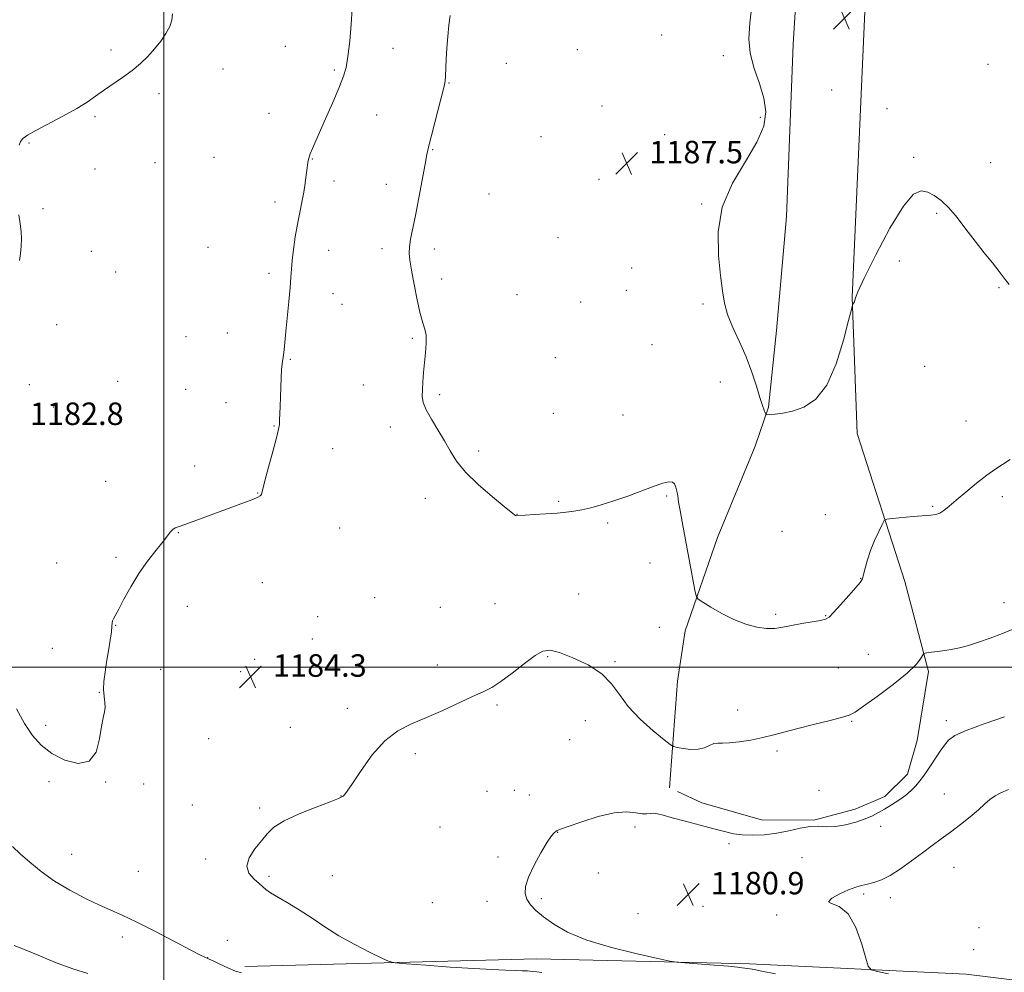
# Model space of a CAD drawing. Extents: x 2194800 to 2197700, y 312300 to 315200.
# Drawn here: x 2195949 to 2196299, y 313891 to 314230 of the extents above; entities that cross this region are included whole.
import ezdxf

# ---------------------------------------------------------------- set-up
doc = ezdxf.new("R2010")
doc.units = 0
doc.header["$MEASUREMENT"] = 0
for name, color, linetype, lineweight in [('32000', 7, 'Continuous', 0), ('DTM HARD BREAKLINE', 7, 'Continuous', 0), ('DTM SPOT ELEVATION', 2, 'Continuous', 13), ('INDEX CONTOUR', 41, 'Continuous', 13), ('INTERMEDIATE CONTOUR', 44, 'Continuous', 0), ('SPOT ELEVATION', 7, 'Continuous', 0)]:
    doc.layers.add(name, color=color, linetype=linetype, lineweight=lineweight)
doc.styles.add('Style-ITALICS', font='ITALICS.shx')

# ---------------------------------------------------------------- blocks, each defined once
blk = doc.blocks.new('SPOT')
at = {"layer": 'SPOT ELEVATION'}
for p, q in [((-3.91, -3.91), (3.82, 3.81)), ((-1.65, 3.77), (1.72, -3.93))]:
    blk.add_line(p, q, dxfattribs=at)

msp = doc.modelspace()

# ---------------------------------------------------------------- linework, layer by layer
at = {"layer": '32000', "flags": 128}
for points in [[(2196000, 315000), (2196000, 312500)], [(2195000, 314000), (2197500, 314000)]]:
    msp.add_lwpolyline(points, dxfattribs=at)
at = {"layer": 'DTM HARD BREAKLINE'}
for points in [[(2196179.81, 313957.13, 1183.31), (2196182.68, 313995, 1185.1), (2196185.43, 314012.94, 1185.7), (2196196.92, 314046.11, 1186.56), (2196210.39, 314078.61, 1187.36), (2196215.12, 314092.55, 1188.16), (2196217.93, 314119.79, 1188.96), (2196221.47, 314160.32, 1189.29), (2196223.8, 314221.46, 1189.02), (2196228.17, 314290.57, 1188.96), (2196231.85, 314356.36, 1187.89), (2196236.23, 314428.13, 1186.56), (2196242.07, 314523.16, 1184.04), (2196249.9, 314618.84, 1179.65), (2196252.94, 314689.29, 1175.6), (2196261.73, 314789.62, 1168.22), (2196266.1, 314859.39, 1163.76), (2196275.14, 314932.47, 1159.78), (2196286.02, 314975.62, 1159.04), (2196294.716, 315000, 1159.135)], [(2196249.39, 314233.29, 1188.76), (2196244.85, 314131.6, 1188.03), (2196246.58, 314083.07, 1187.5), (2196263.57, 314030.46, 1184.9), (2196272.04, 313998.5, 1183.77), (2196267.92, 313973.93, 1182.91), (2196264.53, 313961.98, 1182.51), (2196256.51, 313954.05, 1182.58), (2196245.85, 313949.46, 1182.78), (2196231.2, 313945.55, 1182.11), (2196212.59, 313945.65, 1182.71), (2196191.35, 313951.75, 1182.64), (2196182.73, 313955.78, 1182.71)], [(2196028.83, 313893.47, 1185.37), (2196132.55, 313896.23, 1182.64), (2196208.32, 313894.49, 1181.65), (2196285.41, 313890.74, 1178.65), (2196365.13, 313881, 1175.86), (2196431.48, 313857.37, 1171.87)]]:
    msp.add_polyline3d(points, dxfattribs=at)
at = {"layer": 'DTM SPOT ELEVATION'}
for p in [(2196177.11, 314224.92, 1187.15), (2195981.27, 314219.55, 1181.68), (2196043.27, 314220.87, 1183.34), (2196081.58, 314220.2, 1184.61), (2196147.04, 314219.67, 1186.9), (2196199, 314217.54, 1187.53), (2196021.05, 314212.76, 1182.79), (2196060.64, 314212.49, 1183.82), (2196121.83, 314214.83, 1186.83), (2196293.2, 314214.45, 1188.39), (2196101.46, 314207.84, 1186.09), (2196237.51, 314205.37, 1188.87), (2195998.33, 314204.03, 1182.35), (2196155.88, 314199.64, 1187.22), (2196257.23, 314198.73, 1188.65), (2195975.48, 314195.79, 1182.2), (2196037.45, 314197.03, 1183.35), (2196075.76, 314196.38, 1184.7), (2196212.17, 314195.66, 1187.68), (2196134.11, 314188.73, 1187.27), (2196178.12, 314189.49, 1187.67), (2195952.06, 314186.53, 1182.12), (2196095.61, 314184.07, 1186.1), (2196017.89, 314181.42, 1182.93), (2196052.89, 314180.75, 1184.06), (2196266.74, 314181.32, 1188.19), (2195975.53, 314177.24, 1182.5), (2195996.88, 314179.53, 1182.63), (2196294.08, 314179.5, 1188.52), (2196154.85, 314173.51, 1187.42), (2196060.54, 314172.91, 1184.37), (2196079.12, 314171.82, 1185.3), (2196115.62, 314168.31, 1187.24), (2195957.03, 314163.15, 1182.28), (2196039.54, 314165.48, 1183.63), (2196191.28, 314164.76, 1187.83), (2196274.9, 314161.43, 1187.87), (2196140.23, 314152.74, 1187.55), (2196015.7, 314149.3, 1183.12), (2196077.63, 314148.93, 1185.52), (2196096.22, 314148.75, 1186.49), (2195974.28, 314147.97, 1183.02), (2196058.67, 314148.27, 1184.52), (2196166.45, 314141.97, 1187.83), (2196261.56, 314144.51, 1187.54), (2195982.83, 314140.53, 1183.2), (2196037.45, 314140.07, 1183.7), (2196098.88, 314138.09, 1186.54), (2196297.12, 314135.05, 1187.87), (2196060.23, 314132.92, 1184.56), (2196125.67, 314132.51, 1187.2), (2196164.51, 314134.07, 1187.74), (2196063.37, 314129.08, 1184.58), (2196148.27, 314129.87, 1187.37), (2196191.83, 314129.16, 1187.62), (2195961.94, 314121.83, 1182.73), (2196007.95, 314117.57, 1182.89), (2196022.58, 314118.87, 1183.16), (2196088.4, 314117.04, 1185.79), (2196173.61, 314114.68, 1187.38), (2196045.02, 314109.48, 1184.1), (2196139.29, 314110.07, 1187.48), (2196270.68, 314107, 1187.39), (2195952.22, 314100.52, 1182.74), (2195983.59, 314101.69, 1183.4), (2196070.97, 314100.42, 1185.11), (2196197.89, 314101.47, 1187.08), (2196007.76, 314098.8, 1183.18), (2196098.12, 314096.97, 1186.27), (2195960.75, 314092.57, 1183.04), (2196022.08, 314094.08, 1183.39), (2196138.51, 314090.32, 1187.08), (2196163.28, 314089.67, 1187), (2196039.23, 314085.82, 1183.93), (2196285.27, 314087.6, 1186.78), (2196080.62, 314085.44, 1185.51), (2196060.09, 314077.7, 1184.68), (2196112, 314076.88, 1186.28), (2196010.96, 314071.53, 1183.51), (2195979.32, 314066.11, 1183.45), (2196033.39, 314061.97, 1183.96), (2196093, 314060.07, 1185.55), (2196140.48, 314058.96, 1186.17), (2196178.85, 314060.9, 1185.82), (2196298.26, 314060.63, 1185.61), (2196125.59, 314054.4, 1186.02), (2196235.32, 314054.28, 1187.34), (2196273.49, 314057.26, 1186.15), (2196157.93, 314051.25, 1185.77), (2196005.18, 314047.9, 1184.05), (2196062.5, 314049.57, 1184.7), (2196219.91, 314048.35, 1187.33), (2195961.94, 314037.06, 1183.46), (2195982.96, 314039.05, 1183.77), (2196172.94, 314037.05, 1185.31), (2196035.08, 314030.1, 1184.72), (2196247.86, 314031.65, 1186.06), (2196075.01, 314024.76, 1184.65), (2196117.75, 314022.55, 1184.77), (2196147.59, 314026, 1184.81), (2196298.82, 314023, 1184.51), (2196008.39, 314021.64, 1184.53), (2196098.34, 314021.3, 1184.8), (2196054.72, 314017.94, 1184.51), (2196217.58, 314018.74, 1186.25), (2196235.36, 314018.3, 1186.08), (2195982.89, 314014.89, 1184.04), (2196176.28, 314014.2, 1184.95), (2196052.78, 314010.04, 1184.45), (2195960.37, 314006.66, 1183.21), (2196032.31, 314002.74, 1184.33), (2196136.52, 314003.78, 1183.88), (2196160.47, 314001.98, 1184.16), (2196250.62, 314004.62, 1184.91), (2195998.93, 313999.25, 1184.66), (2196027.31, 313998.4, 1184.31), (2196097.3, 314000.77, 1184.39), (2196239.92, 313999.72, 1185.04), (2195977.07, 313991.07, 1183.97), (2196065.32, 313985.39, 1184.29), (2196118.5, 313986.5, 1183.83), (2196204.1, 313984.81, 1184.81), (2196149.95, 313980.96, 1183.28), (2196244.68, 313980.74, 1183.88), (2196278.29, 313980.97, 1182.41), (2195958.03, 313979.31, 1183.6), (2196045.04, 313978.56, 1184.21), (2196015.97, 313974.51, 1184.29), (2196144.38, 313974.24, 1183.88), (2196218.16, 313970.21, 1183.63), (2196089.5, 313969.19, 1183.76), (2195959.15, 313959.24, 1184.36), (2195979.35, 313959.2, 1184.07), (2195992.85, 313958.4, 1184.14), (2196124.73, 313956.14, 1182.68), (2196233.02, 313956.2, 1182.65), (2196063.07, 313954.2, 1184.02), (2196114.96, 313955.82, 1182.49), (2196130, 313954.58, 1183.15), (2196277.59, 313954.9, 1181.04), (2196010.2, 313950.98, 1184.25), (2196034.11, 313949.92, 1184.21), (2196098.22, 313943.15, 1182.88), (2196167.55, 313943.18, 1181.48), (2196254.97, 313943.35, 1181.31), (2196140.12, 313941.26, 1181.95), (2196201, 313937.24, 1181.68), (2195967.2, 313933.4, 1185.09), (2196014.85, 313931.72, 1184.28), (2196118.91, 313932.52, 1182.36), (2196226.99, 313932.22, 1180.9), (2196281.01, 313928.75, 1179.11), (2195990.96, 313927.39, 1184.93), (2196037.42, 313925.56, 1183.74), (2196059.91, 313925.83, 1183.21), (2196154.6, 313926.81, 1181.47), (2196134.28, 313917.63, 1181.76), (2196248.95, 313919.29, 1179.79), (2196258.43, 313918.04, 1179.55), (2196095.49, 313916.24, 1182.54), (2196115.01, 313916.72, 1182.52), (2196191.78, 313914.94, 1180.75), (2196168.61, 313912.3, 1181.03), (2196218.02, 313911.88, 1180.18), (2196289.98, 313907.32, 1178.34), (2195985.27, 313903.99, 1186.49), (2196022.59, 313902.77, 1185.55), (2196015.62, 313896.68, 1185.97), (2196288.04, 313899.5, 1178.41)]:
    msp.add_point(p, dxfattribs=at)
at = {"layer": 'INDEX CONTOUR', "elevation": 1180, "flags": 128}
msp.add_lwpolyline([(2196257.718, 313890.904), (2196253.798, 313891.756), (2196251.593, 313892.377), (2196250.52, 313893.591), (2196249.66, 313896.438), (2196248.251, 313901.481), (2196246.16, 313907.371), (2196243.411, 313912.281), (2196240.21, 313914.893), (2196237.496, 313915.917), (2196236.39, 313916.5709), (2196237.629, 313917.788), (2196240.409, 313919.363), (2196243.543, 313920.81), (2196246.104, 313921.761), (2196248.21, 313922.337), (2196250.245, 313922.784), (2196252.5391, 313923.348), (2196255.23, 313924.292), (2196258.406, 313925.886), (2196262.086, 313928.276), (2196266.001, 313931.128), (2196269.813, 313933.991), (2196273.281, 313936.53), (2196276.552, 313938.89), (2196279.87, 313941.3361), (2196283.377, 313944.041), (2196286.8, 313946.798), (2196289.766, 313949.308), (2196292.0279, 313951.34), (2196293.855, 313952.933), (2196295.645, 313954.198), (2196297.766, 313955.279), (2196300.478, 313956.481)], dxfattribs=at)
at = {"layer": 'INTERMEDIATE CONTOUR', "flags": 128}
for points, elevation in [([(2196067.003, 314234.197), (2196066.681, 314228.755), (2196066.129, 314222.6569), (2196065.489, 314217.224), (2196064.83, 314213.349), (2196063.938, 314210.226), (2196062.528, 314206.618), (2196060.442, 314201.681), (2196058.031, 314196.115), (2196055.771, 314191.01), (2196052.833, 314184.549), (2196052.033, 314182.635), (2196051.529, 314181.071), (2196051.209, 314179.515), (2196050.9561, 314177.633), (2196050.667, 314175.177), (2196050.289, 314172.229), (2196049.78, 314168.954), (2196049.116, 314165.473), (2196048.346, 314161.723), (2196047.538, 314157.594), (2196046.762, 314153.084), (2196046.097, 314148.61), (2196045.624, 314144.697), (2196045.381, 314141.628), (2196045.23, 314138.729), (2196044.988, 314135.083), (2196044.53, 314130.106), (2196043.423, 314119.427), (2196042.791, 314112.952), (2196042.575, 314111.059), (2196042.101, 314107.965), (2196041.9, 314105.881), (2196041.762, 314102.989), (2196041.56, 314096.041), (2196041.434, 314092.79), (2196041.207, 314087.895), (2196041.123, 314086.376), (2196040.8451, 314084.631), (2196040.116, 314081.63), (2196038.801, 314076.767), (2196037.251, 314071.144), (2196035.939, 314066.29), (2196035.209, 314063.353), (2196034.895, 314061.969), (2196034.701, 314061.389), (2196034.322, 314060.969), (2196033.414, 314060.455), (2196031.622, 314059.698), (2196028.704, 314058.585), (2196011.36, 314052.203), (2196007.79, 314050.914), (2196005.439, 314050.094), (2196004.042, 314049.552), (2196003.171, 314049.013), (2196002.41, 314048.207), (2195999.755, 314044.746), (2195997.2791, 314041.657), (2195994.259, 314037.765), (2195991.123, 314033.319), (2195988.248, 314028.622), (2195985.814, 314024.211), (2195983.9501, 314020.68), (2195982.059, 314017.19), (2195981.748, 314016.44), (2195981.639, 314015.714), (2195981.568, 314014.579), (2195981.371, 314012.612), (2195980.934, 314009.5521), (2195980.329, 314005.78), (2195979.68, 314001.839), (2195979.105, 313998.183), (2195978.706, 313994.915), (2195978.583, 313992.048), (2195978.774, 313989.584), (2195979.07, 313987.483), (2195979.199, 313985.692), (2195978.9629, 313984.059), (2195978.456, 313982.022), (2195977.841, 313978.923), (2195977.155, 313974.464), (2195975.915, 313969.815), (2195973.512, 313966.506), (2195969.593, 313965.676), (2195964.841, 313966.881), (2195960.199, 313969.28), (2195956.39, 313972.212), (2195953.261, 313975.7171), (2195950.438, 313980.014), (2195947.657, 313985.132)], 1184), ([(2196209.153, 314235.366), (2196208.462, 314229.061), (2196208.135, 314223.579), (2196208.575, 314218.374), (2196209.994, 314213.029), (2196211.857, 314207.644), (2196213.438, 314202.45), (2196214.078, 314197.543), (2196213.369, 314192.501), (2196210.969, 314186.768), (2196206.849, 314179.929), (2196202.226, 314172.127), (2196198.6291, 314163.643), (2196197.172, 314154.847), (2196197.303, 314146.46), (2196198.054, 314139.291), (2196198.687, 314133.863), (2196199.379, 314129.553), (2196200.533, 314125.449), (2196202.417, 314120.832), (2196204.7461, 314115.728), (2196207.098, 314110.352), (2196209.1231, 314104.966), (2196210.76, 314100.005), (2196212.023, 314095.947), (2196212.932, 314093.142), (2196213.539, 314091.412), (2196213.906, 314090.447), (2196214.1479, 314089.968), (2196214.587, 314089.812), (2196215.603, 314089.844), (2196217.489, 314089.98), (2196220.211, 314090.3341), (2196223.655, 314091.069), (2196227.654, 314092.464), (2196231.84, 314095.251), (2196235.795, 314100.281), (2196239.156, 314107.883), (2196241.781, 314116.316), (2196243.585, 314123.318), (2196244.5509, 314127.223), (2196244.952, 314128.727), (2196245.133, 314129.119), (2196245.366, 314129.465), (2196245.632, 314129.943), (2196245.8439, 314130.505), (2196246.055, 314131.336), (2196246.893, 314133.534), (2196249.13, 314138.428), (2196253.209, 314146.661), (2196258.254, 314156.124), (2196263.06, 314164.024), (2196266.709, 314168.252), (2196269.424, 314169.449), (2196271.717, 314168.941), (2196274.0249, 314167.794), (2196276.492, 314166.0431), (2196279.189, 314163.462), (2196282.159, 314159.938), (2196285.323, 314155.803), (2196288.572, 314151.501), (2196291.773, 314147.43), (2196294.698, 314143.804), (2196297.092, 314140.793), (2196298.881, 314138.42), (2196300.701, 314136.126)], 1188), ([(2196003.108, 314232.37), (2196002.803, 314230.218), (2196002.11, 314227.931), (2196000.776, 314225.3929), (2195998.91, 314222.688), (2195996.711, 314219.951), (2195994.328, 314217.291), (2195991.7, 314214.718), (2195988.715, 314212.212), (2195985.338, 314209.767), (2195978.569, 314205.204), (2195975.703, 314203.134), (2195972.741, 314201.037), (2195969.0149, 314198.7029), (2195964.147, 314196.024), (2195954.456, 314190.9771), (2195951.538, 314189.311), (2195949.922, 314188.105), (2195949.085, 314187.025), (2195948.579, 314185.707)], 1182), ([(2196101.89, 314231.777), (2196101.415, 314228.393), (2196100.98, 314224.411), (2196100.6391, 314220.246), (2196100.426, 314216.292), (2196100.203, 314210.227), (2196100.053, 314208.451), (2196099.692, 314206.636), (2196094.2, 314184.985), (2196093.61, 314182.384), (2196092.928, 314178.892), (2196090.712, 314166.946), (2196089.5161, 314160.73), (2196087.78, 314152.2859), (2196087.354, 314149.574), (2196087.27, 314147.289), (2196087.526, 314144.7421), (2196088.114, 314141.182), (2196089.001, 314136.186), (2196090.064, 314130.655), (2196091.153, 314125.818), (2196092.129, 314122.546), (2196092.879, 314120.277), (2196093.298, 314118.095), (2196093.327, 314115.283), (2196093.083, 314111.938), (2196092.727, 314108.359), (2196092.396, 314104.828), (2196092.134, 314101.548), (2196091.96, 314098.704), (2196091.935, 314096.367), (2196092.299, 314094.147), (2196093.334, 314091.5441), (2196095.194, 314088.206), (2196097.521, 314084.401), (2196099.829, 314080.546), (2196101.8331, 314076.931), (2196104.069, 314073.332), (2196107.274, 314069.394), (2196111.854, 314064.954), (2196116.885, 314060.608), (2196121.111, 314057.142), (2196124.685, 314054.252), (2196125.04, 314053.994), (2196125.221, 314053.909), (2196125.362, 314053.885), (2196131.774, 314054.276), (2196135.884, 314054.539), (2196139.887, 314054.829), (2196143.134, 314055.13), (2196145.888, 314055.496), (2196148.647, 314056.001), (2196151.837, 314056.72), (2196155.602, 314057.732), (2196160.015, 314059.118), (2196165.023, 314060.888), (2196174.4, 314064.381), (2196177.533, 314065.457), (2196179.591, 314065.94), (2196180.882, 314065.84), (2196181.687, 314065.188), (2196182.176, 314064.084), (2196182.494, 314062.646), (2196182.774, 314060.926), (2196183.117, 314058.706), (2196183.616, 314055.705), (2196184.334, 314051.731), (2196188.895, 314027.434), (2196189.361, 314025.325), (2196190.086, 314024.204), (2196191.693, 314023.11), (2196194.608, 314021.325), (2196198.478, 314019.109), (2196202.7571, 314016.9621), (2196206.963, 314015.306), (2196210.878, 314014.223), (2196214.353, 314013.719), (2196217.336, 314013.761), (2196220.168, 314014.1941), (2196223.289, 314014.827), (2196226.945, 314015.492), (2196233.574, 314016.61), (2196235.376, 314017.034), (2196236.632, 314017.802), (2196238.221, 314019.428), (2196240.741, 314022.197), (2196243.665, 314025.455), (2196246.182, 314028.319), (2196247.696, 314030.171), (2196248.456, 314031.476), (2196248.921, 314032.965), (2196249.488, 314035.212), (2196250.29, 314038.14), (2196251.399, 314041.517), (2196252.816, 314045.062), (2196254.28, 314048.321), (2196255.4571, 314050.798), (2196256.206, 314052.1571), (2196257.134, 314052.712), (2196259.035, 314052.939), (2196266.479, 314053.5491), (2196272.862, 314054.035), (2196274.613, 314054.288), (2196275.983, 314054.791), (2196277.436, 314055.725), (2196279.3, 314057.227), (2196281.87, 314059.422), (2196285.289, 314062.317), (2196289.098, 314065.455), (2196292.6891, 314068.261), (2196295.639, 314070.345), (2196298.265, 314072.046), (2196301.071, 314073.888)], 1186), ([(2195948.432, 314160.901), (2195948.899, 314157.718), (2195949.269, 314154.9871), (2195949.4, 314152.342), (2195949.311, 314149.73), (2195949.056, 314147.177), (2195948.682, 314144.712)], 1182), ([(2196134.487, 313891.339), (2196132.626, 313891.588), (2196130.969, 313891.776), (2196129.348, 313891.92), (2196127.464, 313892.034), (2196124.984, 313892.134), (2196121.561, 313892.245), (2196116.786, 313892.436), (2196110.233, 313892.784), (2196101.873, 313893.328), (2196093.256, 313893.94), (2196086.323, 313894.451), (2196082.37, 313894.795), (2196080.105, 313895.316), (2196077.583, 313896.4611), (2196073.354, 313898.543), (2196067.928, 313901.333), (2196062.304, 313904.47), (2196057.271, 313907.6349), (2196052.776, 313910.676), (2196048.553, 313913.485), (2196044.454, 313915.964), (2196040.7941, 313918.0459), (2196038.005, 313919.674), (2196036.327, 313920.856), (2196033.96, 313923.019), (2196032.093, 313924.6099), (2196030.294, 313926.684), (2196029.515, 313929.238), (2196030.411, 313932.211), (2196032.435, 313935.327), (2196034.739, 313938.255), (2196036.771, 313940.764), (2196039.148, 313943.029), (2196042.782, 313945.3301), (2196048.173, 313947.829), (2196054.167, 313950.236), (2196059.197, 313952.144), (2196062.104, 313953.272), (2196063.35, 313953.829), (2196063.807, 313954.146), (2196064.2691, 313954.619), (2196065.2301, 313955.888), (2196067.108, 313958.657), (2196070.183, 313963.288), (2196074.1659, 313968.777), (2196078.629, 313973.7789), (2196083.2491, 313977.307), (2196088.114, 313979.7969), (2196093.417, 313982.04), (2196099.2, 313984.6209), (2196109.849, 313989.5949), (2196113.565, 313991.263), (2196116.643, 313992.793), (2196119.918, 313994.87), (2196123.961, 313997.918), (2196128.262, 314001.309), (2196132.045, 314004.152), (2196134.836, 314005.729), (2196137.379, 314006.019), (2196140.723, 314005.176), (2196145.54, 314003.362), (2196150.987, 314000.778), (2196155.846, 313997.632), (2196159.285, 313994.102), (2196162.0261, 313990.221), (2196165.178, 313985.991), (2196169.468, 313981.522), (2196174.105, 313977.368), (2196177.913, 313974.192), (2196180.089, 313972.447), (2196181.302, 313971.727), (2196182.594, 313971.417), (2196184.737, 313971.049), (2196187.433, 313970.75), (2196190.118, 313970.799), (2196192.343, 313971.36), (2196194.132, 313972.156), (2196195.626, 313972.797), (2196197.017, 313973.011), (2196198.711, 313972.991), (2196201.162, 313973.047), (2196204.657, 313973.419), (2196208.803, 313974.078), (2196213.036, 313974.929), (2196216.975, 313975.895), (2196220.974, 313976.982), (2196225.57, 313978.218), (2196231.028, 313979.591), (2196236.533, 313980.936), (2196240.999, 313982.048), (2196243.768, 313982.877), (2196245.904, 313983.985), (2196248.899, 313986.088), (2196253.744, 313989.619), (2196259.425, 313993.885), (2196264.427, 313997.911), (2196267.593, 314000.919), (2196269.2, 314002.9211), (2196270.25, 314004.752), (2196270.796, 314005.027), (2196271.991, 314005.19), (2196274.15, 314005.436), (2196276.988, 314005.804), (2196280.065, 314006.291), (2196283.07, 314006.912), (2196286.194, 314007.741), (2196289.7579, 314008.871), (2196293.932, 314010.345), (2196298.306, 314012.0069), (2196302.322, 314013.653)], 1184), ([(2196217.576, 313890.904), (2196212.719, 313891.905), (2196209.999, 313892.425), (2196208.569, 313892.666), (2196205.673, 313893.099), (2196204.029, 313893.284), (2196200.842, 313893.5779), (2196195.793, 313893.994), (2196185.312, 313894.814), (2196182.439, 313895.065), (2196179.9621, 313895.4651), (2196175.758, 313896.357), (2196168.405, 313897.991), (2196159.285, 313900.242), (2196150.48, 313902.895), (2196143.637, 313905.736), (2196138.6689, 313908.566), (2196135.052, 313911.189), (2196132.34, 313913.468), (2196130.386, 313915.505), (2196129.1201, 313917.458), (2196128.506, 313919.522), (2196128.655, 313922.021), (2196129.709, 313925.313), (2196131.689, 313929.541), (2196134.101, 313933.982), (2196136.327, 313937.696), (2196137.888, 313939.986), (2196138.8511, 313941.117), (2196139.426, 313941.595), (2196139.929, 313941.896), (2196141.118, 313942.377), (2196143.858, 313943.364), (2196148.653, 313945.018), (2196154.55, 313946.836), (2196160.231, 313948.15), (2196164.649, 313948.492), (2196167.839, 313948.205), (2196170.105, 313947.832), (2196171.745, 313947.7851), (2196173.02, 313947.937), (2196174.187, 313948.032), (2196175.544, 313947.85), (2196177.566, 313947.328), (2196180.771, 313946.445), (2196185.4179, 313945.219), (2196190.727, 313943.838), (2196195.659, 313942.5301), (2196199.468, 313941.487), (2196202.586, 313940.747), (2196205.738, 313940.312), (2196209.477, 313940.186), (2196213.6821, 313940.392), (2196218.062, 313940.953), (2196222.346, 313941.833), (2196226.353, 313942.745), (2196229.922, 313943.34), (2196232.988, 313943.402), (2196235.859, 313943.241), (2196238.934, 313943.298), (2196242.469, 313943.898), (2196246.129, 313944.903), (2196249.431, 313946.057), (2196252.0439, 313947.166), (2196254.228, 313948.287), (2196256.394, 313949.54), (2196258.837, 313951.01), (2196261.391, 313952.646), (2196263.777, 313954.361), (2196265.781, 313956.085), (2196267.447, 313957.805), (2196268.887, 313959.522), (2196270.209, 313961.259), (2196271.524, 313963.12), (2196272.941, 313965.228), (2196274.5229, 313967.636), (2196276.156, 313970.099), (2196277.683, 313972.302), (2196279.143, 313974.05), (2196281.371, 313975.639), (2196285.399, 313977.486), (2196291.756, 313979.847), (2196298.968, 313982.325)], 1182), ([(2196027.586, 313891.247), (2196025.549, 313891.866), (2196022.825, 313893.009), (2196019.918, 313894.368), (2196017.507, 313895.53), (2196016.087, 313896.186), (2196015.42, 313896.456), (2196015.083, 313896.568), (2196014.572, 313896.791), (2196013.057, 313897.565), (2196009.626, 313899.368), (2196003.79, 313902.45), (2195996.761, 313906.12), (2195990.174, 313909.4579), (2195985.21, 313911.803), (2195977.139, 313915.351), (2195972.137, 313917.725), (2195966.588, 313920.628), (2195961.15, 313923.877), (2195956.364, 313927.28), (2195952.31, 313930.609), (2195948.952, 313933.625), (2195946.191, 313936.193)], 1186), ([(2195972.9449, 313891.006), (2195967.6899, 313892.656), (2195961.499, 313894.992), (2195955.278, 313897.551), (2195950.141, 313899.707), (2195946.839, 313901.0361)], 1188)]:
    msp.add_lwpolyline(points, dxfattribs=dict(at, elevation=elevation))

# ---------------------------------------------------------------- block references
at = {"layer": 'SPOT ELEVATION'}
for p in [(2196242.095, 314230.851, 1188.834), (2196164.675, 314179.238, 1187.526), (2196030.854, 313996.594, 1184.3), (2196186.548, 313919.182, 1180.881)]:
    msp.add_blockref('SPOT', p, dxfattribs=at)

# ---------------------------------------------------------------- texts
at = {"layer": 'SPOT ELEVATION', "style": 'Style-ITALICS'}
for s, p in [('1187.5', (2196172.675, 314179.238, 1187.526)), ('1182.8', (2195952.399, 314086.151, 1182.817)), ('1184.3', (2196038.854, 313996.594, 1184.3)), ('1180.9', (2196194.548, 313919.182, 1180.881))]:
    msp.add_text(s, height=8, dxfattribs=at).set_placement(p)

doc.saveas('drawing.dxf')
